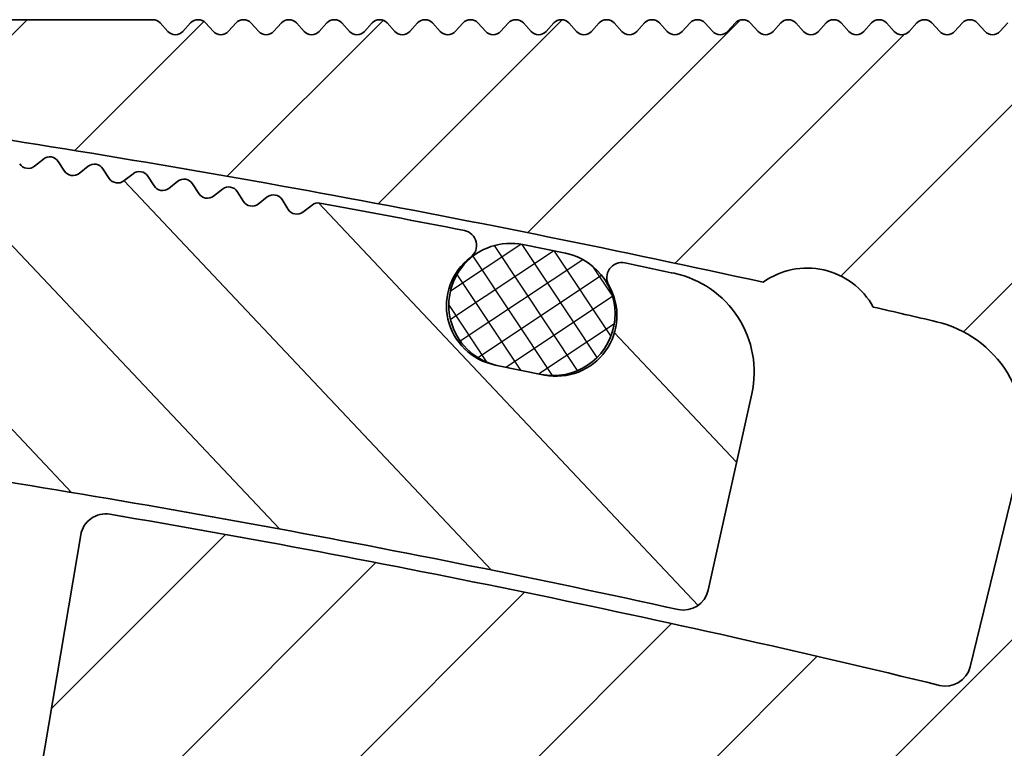
# Model space of a CAD drawing. Units: millimetres. Extents: x -139 to 493, y 62 to 508.
# Drawn here: x -48 to -28, y 454 to 468 of the extents above; entities that cross this region are included whole.
import ezdxf

# ---------------------------------------------------------------- set-up
doc = ezdxf.new("R2010")
doc.units = ezdxf.units.MM
doc.layers.add('AM_8', color=1, linetype='Continuous', lineweight=25)
doc.layers.add('GEO', color=4, linetype='Continuous', lineweight=35)

# ---------------------------------------------------------------- blocks, each defined once
blk = doc.blocks.new('FSX 105 - Mittelplatte')
at = {"layer": 'AM_8'}
h = blk.add_hatch(dxfattribs=at)
h.set_pattern_fill('_U', color=256, scale=2.5, angle=45, style=0, pattern_type=0)
h.set_pattern_definition([(45, (-586.4645391516835, 622.5150774619088), (-1.767766952966369, 1.767766952966369), [])])
edge = h.paths.add_edge_path()
edge.add_arc((5.222951168094255, 15.9761591949889), 2.250000000000075, 103.23737359770729, 193.7573061374362, ccw=False)
edge.add_arc((61.99999999941804, -225.3857458867766), 250.1999999973659, 102.94210290205189, 103.2373735977111, ccw=False)
edge.add_arc((7.275596651975775, 17.73126231494007), 1.500000000003237, 54.367474729292724, 151.0036448846728, ccw=False)
edge.add_arc((61.99999999998147, -225.3857458893335), 250.1999999999852, 98.45619339871342, 102.42901671186269, ccw=False)
edge.add_arc((25.13376358488574, 22.58879032876052), 0.499999999999992, 278.456193399804, 360)
edge.add_line((25.63376358488574, 22.58879032876052), (25.63376358488574, 23.65725411065421))
edge.add_arc((25.13376358488574, 23.65725411065421), 0.5, 0, 90)
edge.add_line((25.13376358488574, 24.15725411065421), (20.25, 24.15725411065421))
edge.add_arc((20.24999999999989, 23.95725411065428), 0.1999999999999318, 89.99999999996743, 137.6661635154997)
edge.add_line((20.10215329738799, 24.09194394890039), (19.94784670261197, 23.92256427240818))
edge.add_arc((19.79999999999995, 24.0572541106543), 0.2000000000000269, 222.3338364844784, 317.6661635155216, ccw=False)
edge.add_line((19.65215329738794, 23.92256427240818), (19.49784670261192, 24.09194394890039))
edge.add_arc((19.34999999999991, 23.95725411065428), 0.2000000000000269, 42.33383648447839, 137.6661635155216)
edge.add_line((19.20215329738789, 24.09194394890039), (19.04784670261188, 23.92256427240818))
edge.add_arc((18.89999999999986, 24.0572541106543), 0.2000000000000269, 222.3338364845003, 317.6661635155216, ccw=False)
edge.add_line((18.75215329738796, 23.92256427240818), (18.59784670261195, 24.09194394890039))
edge.add_arc((18.44999999999993, 23.95725411065428), 0.2000000000000269, 42.33383648447839, 137.6661635155216)
edge.add_line((18.30215329738792, 24.09194394890039), (18.1478467026119, 23.92256427240818))
edge.add_arc((18, 24.0572541106543), 0.1999999999999428, 222.3338364844784, 317.6661635154997, ccw=False)
edge.add_line((17.85215329738799, 23.92256427240818), (17.69784670261197, 24.09194394890039))
edge.add_arc((17.54999999999995, 23.95725411065428), 0.2000000000000269, 42.33383648447839, 137.6661635155216)
edge.add_line((17.40215329738794, 24.09194394890039), (17.24784670261192, 23.92256427240818))
edge.add_arc((17.09999999999991, 24.0572541106543), 0.2000000000000269, 222.3338364844784, 317.6661635155216, ccw=False)
edge.add_line((16.95215329738789, 23.92256427240818), (16.79784670261188, 24.09194394890039))
edge.add_arc((16.64999999999986, 23.95725411065428), 0.2000000000000269, 42.33383648447839, 137.6661635154997)
edge.add_line((16.50215329738796, 24.09194394890039), (16.34784670261195, 23.92256427240818))
edge.add_arc((16.19999999999993, 24.0572541106543), 0.2000000000000269, 222.3338364844784, 317.6661635155216, ccw=False)
edge.add_line((16.05215329738792, 23.92256427240818), (15.8978467026119, 24.09194394890039))
edge.add_arc((15.75, 23.95725411065428), 0.1999999999999428, 42.33383648450032, 137.6661635155216)
edge.add_line((15.60215329738799, 24.09194394890039), (15.44784670261197, 23.92256427240818))
edge.add_arc((15.29999999999995, 24.0572541106543), 0.2000000000000269, 222.3338364844784, 317.6661635155216, ccw=False)
edge.add_line((15.15215329738794, 23.92256427240818), (14.99784670261192, 24.09194394890039))
edge.add_arc((14.84999999999991, 23.95725411065428), 0.2000000000000269, 42.33383648447839, 137.6661635155216)
edge.add_line((14.70215329738789, 24.09194394890039), (14.54784670261188, 23.92256427240818))
edge.add_arc((14.39999999999986, 24.0572541106543), 0.2000000000000269, 222.3338364845003, 317.6661635155216, ccw=False)
edge.add_line((14.25215329738796, 23.92256427240818), (14.09784670261195, 24.09194394890039))
edge.add_arc((13.94999999999993, 23.95725411065428), 0.2000000000000269, 42.33383648447839, 137.6661635155216)
edge.add_line((13.80215329738792, 24.09194394890039), (13.6478467026119, 23.92256427240818))
edge.add_arc((13.5, 24.0572541106543), 0.1999999999999428, 222.3338364844784, 317.6661635154997, ccw=False)
edge.add_line((13.35215329738799, 23.92256427240818), (13.19784670261197, 24.09194394890039))
edge.add_arc((13.04999999999995, 23.95725411065428), 0.2000000000000269, 42.33383648447839, 137.6661635155216)
edge.add_line((12.90215329738794, 24.09194394890039), (12.74784670261192, 23.92256427240818))
edge.add_arc((12.59999999999991, 24.0572541106543), 0.2000000000000269, 222.3338364844784, 317.6661635155216, ccw=False)
edge.add_line((12.45215329738789, 23.92256427240818), (12.29784670261188, 24.09194394890039))
edge.add_arc((12.14999999999986, 23.95725411065428), 0.2000000000000269, 42.33383648447839, 137.6661635154997)
edge.add_line((12.00215329738796, 24.09194394890039), (11.84784670261195, 23.92256427240818))
edge.add_arc((11.69999999999993, 24.0572541106543), 0.2000000000000269, 222.3338364844784, 317.6661635155216, ccw=False)
edge.add_line((11.55215329738792, 23.92256427240818), (11.3978467026119, 24.09194394890039))
edge.add_arc((11.25, 23.95725411065428), 0.1999999999999428, 42.33383648450032, 137.6661635155216)
edge.add_line((11.10215329738799, 24.09194394890039), (10.94784670261197, 23.92256427240818))
edge.add_arc((10.79999999999995, 24.0572541106543), 0.2000000000000269, 222.3338364844784, 317.6661635155216, ccw=False)
edge.add_line((10.65215329738794, 23.92256427240818), (10.49784670261192, 24.09194394890039))
edge.add_arc((10.34999999999991, 23.95725411065428), 0.2000000000000269, 42.33383648447839, 137.6661635155216)
edge.add_line((10.20215329738789, 24.09194394890039), (10.04784670261188, 23.92256427240818))
edge.add_arc((9.899999999999864, 24.0572541106543), 0.2000000000000269, 222.3338364845003, 317.6661635155216, ccw=False)
edge.add_line((9.752153297387963, 23.92256427240818), (9.597846702611946, 24.09194394890039))
edge.add_arc((9.449999999999932, 23.95725411065428), 0.2000000000000269, 42.33383648447839, 137.6661635155216)
edge.add_line((9.302153297387918, 24.09194394890039), (9.1478467026119, 23.92256427240818))
edge.add_arc((9, 24.0572541106543), 0.1999999999999428, 222.3338364844784, 317.6661635154997, ccw=False)
edge.add_line((8.852153297387986, 23.92256427240818), (8.697846702611969, 24.09194394890039))
edge.add_arc((8.549999999999955, 23.95725411065428), 0.2000000000000269, 42.33383648447839, 137.6661635155216)
edge.add_line((8.40215329738794, 24.09194394890039), (8.247846702611923, 23.92256427240818))
edge.add_arc((8.099999999999909, 24.0572541106543), 0.2000000000000269, 222.3338364844784, 317.6661635155216, ccw=False)
edge.add_line((7.952153297387895, 23.92256427240818), (7.797846702611878, 24.09194394890039))
edge.add_arc((7.649999999999864, 23.95725411065428), 0.2000000000000269, 42.33383648447839, 137.6661635154997)
edge.add_line((7.502153297387963, 24.09194394890039), (7.347846702611946, 23.92256427240818))
edge.add_arc((7.199999999999932, 24.0572541106543), 0.2000000000000269, 222.3338364844784, 317.6661635155216, ccw=False)
edge.add_line((7.052153297387918, 23.92256427240818), (6.897846702611901, 24.09194394890039))
edge.add_arc((6.75, 23.95725411065428), 0.1999999999999428, 42.33383648450032, 137.6661635155216)
edge.add_line((6.602153297387986, 24.09194394890039), (6.447846702611969, 23.92256427240818))
edge.add_arc((6.299999999999955, 24.0572541106543), 0.2000000000000269, 222.3338364844784, 317.6661635155216, ccw=False)
edge.add_line((6.15215329738794, 23.92256427240818), (5.997846702611923, 24.09194394890039))
edge.add_arc((5.849999999999909, 23.95725411065428), 0.2000000000000269, 42.33383648447839, 137.6661635155216)
edge.add_line((5.702153297387895, 24.09194394890039), (5.547846702611878, 23.92256427240818))
edge.add_arc((5.399999999999864, 24.0572541106543), 0.2000000000000269, 222.3338364845003, 317.6661635155216, ccw=False)
edge.add_line((5.252153297387963, 23.92256427240818), (5.097846702611946, 24.09194394890039))
edge.add_arc((4.949999999999932, 23.95725411065428), 0.2000000000000269, 42.33383648447839, 137.6661635155216)
edge.add_line((4.802153297387918, 24.09194394890039), (4.647846702611901, 23.92256427240818))
edge.add_arc((4.5, 24.0572541106543), 0.1999999999999428, 222.3338364844784, 317.6661635154997, ccw=False)
edge.add_line((4.352153297387986, 23.92256427240818), (4.197846702611969, 24.09194394890039))
edge.add_arc((4.049999999999955, 23.95725411065428), 0.2000000000000269, 42.33383648447839, 137.6661635155216)
edge.add_line((3.90215329738794, 24.09194394890039), (3.747846702611923, 23.92256427240818))
edge.add_arc((3.599999999999909, 24.0572541106543), 0.2000000000000269, 222.3338364844784, 317.6661635155216, ccw=False)
edge.add_line((3.452153297387895, 23.92256427240818), (3.297846702611878, 24.09194394890039))
edge.add_arc((3.149999999999864, 23.95725411065428), 0.2000000000000269, 42.33383648447839, 137.6661635154997)
edge.add_line((3.002153297387963, 24.09194394890039), (2.847846702611946, 23.92256427240818))
edge.add_arc((2.699999999999932, 24.0572541106543), 0.2000000000000269, 222.3338364844784, 317.6661635155216, ccw=False)
edge.add_line((2.552153297387918, 23.92256427240818), (2.397846702611901, 24.09194394890039))
edge.add_arc((2.25, 23.95725411065428), 0.1999999999999428, 42.33383648450032, 137.6661635155216)
edge.add_line((2.102153297387986, 24.09194394890039), (1.947846702611969, 23.92256427240818))
edge.add_arc((1.799999999999955, 24.0572541106543), 0.2000000000000269, 222.3338364844784, 317.6661635155216, ccw=False)
edge.add_line((1.65215329738794, 23.92256427240818), (1.497846702611923, 24.09194394890039))
edge.add_arc((1.349999999999909, 23.95725411065428), 0.2000000000000269, 42.33383648447839, 137.6661635155216)
edge.add_line((1.202153297387895, 24.09194394890039), (1.047846702611878, 23.92256427240818))
edge.add_arc((0.8999999999998636, 24.0572541106543), 0.2000000000000269, 222.3338364845003, 317.6661635155216, ccw=False)
edge.add_line((0.752153297387963, 23.92256427240818), (0.5978467026119461, 24.09194394890039))
edge.add_arc((0.4499999999999318, 23.95725411065428), 0.2000000000000269, 42.33383648447839, 137.6661635155216)
edge.add_line((0.3021532973879175, 24.09194394890039), (0.1478467026119006, 23.92256427240818))
edge.add_arc((0, 24.0572541106543), 0.1999999999999428, 222.3338364844784, 317.6661635154997, ccw=False)
edge.add_line((-0.1478467026120143, 23.92256427240818), (-0.3021532973880312, 24.09194394890039))
edge.add_arc((-0.4500000000000455, 23.95725411065428), 0.2000000000000269, 42.33383648447839, 137.6661635155216)
edge.add_line((-0.5978467026120597, 24.09194394890039), (-0.7521532973880767, 23.92256427240818))
edge.add_arc((-0.900000000000091, 24.0572541106543), 0.2000000000000269, 222.3338364844784, 317.6661635155216, ccw=False)
edge.add_line((-1.047846702612105, 23.92256427240818), (-1.202153297388122, 24.09194394890039))
edge.add_arc((-1.350000000000136, 23.95725411065428), 0.2000000000000269, 42.33383648447839, 137.6661635154997)
edge.add_line((-1.497846702612037, 24.09194394890039), (-1.652153297388054, 23.92256427240818))
edge.add_arc((-1.800000000000068, 24.0572541106543), 0.2000000000000269, 222.3338364844784, 317.6661635155216, ccw=False)
edge.add_line((-1.947846702612082, 23.92256427240818), (-2.102153297388099, 24.09194394890039))
edge.add_arc((-2.25, 23.95725411065428), 0.1999999999999428, 42.33383648450032, 137.6661635155216)
edge.add_line((-2.397846702612014, 24.09194394890039), (-2.552153297388031, 23.92256427240818))
edge.add_arc((-2.700000000000045, 24.0572541106543), 0.2000000000000269, 222.3338364844784, 317.6661635155216, ccw=False)
edge.add_line((-2.84784670261206, 23.92256427240818), (-3.002153297388077, 24.09194394890039))
edge.add_arc((-3.150000000000091, 23.95725411065428), 0.2000000000000269, 42.33383648447839, 137.6661635155216)
edge.add_line((-3.297846702612105, 24.09194394890039), (-3.452153297388122, 23.92256427240818))
edge.add_arc((-3.600000000000136, 24.0572541106543), 0.2000000000000269, 222.3338364845003, 317.6661635155216, ccw=False)
edge.add_line((-3.747846702612037, 23.92256427240818), (-3.902153297388054, 24.09194394890039))
edge.add_arc((-4.050000000000068, 23.95725411065428), 0.2000000000000269, 42.33383648447839, 137.6661635155216)
edge.add_line((-4.197846702612082, 24.09194394890039), (-4.352153297388099, 23.92256427240818))
edge.add_arc((-4.5, 24.0572541106543), 0.1999999999999428, 222.3338364844784, 317.6661635154997, ccw=False)
edge.add_line((-4.647846702612014, 23.92256427240818), (-4.802153297388031, 24.09194394890039))
edge.add_arc((-4.950000000000045, 23.95725411065428), 0.2000000000000269, 42.33383648447839, 137.6661635155216)
edge.add_line((-5.09784670261206, 24.09194394890039), (-5.252153297388077, 23.92256427240818))
edge.add_arc((-5.400000000000091, 24.0572541106543), 0.2000000000000269, 222.3338364844784, 317.6661635155216, ccw=False)
edge.add_line((-5.547846702612105, 23.92256427240818), (-5.702153297388122, 24.09194394890039))
edge.add_arc((-5.850000000000136, 23.95725411065428), 0.2000000000000269, 42.33383648447839, 137.6661635154997)
edge.add_line((-5.997846702612037, 24.09194394890039), (-6.152153297388054, 23.92256427240818))
edge.add_arc((-6.300000000000068, 24.0572541106543), 0.2000000000000269, 222.3338364844784, 317.6661635155216, ccw=False)
edge.add_line((-6.447846702612082, 23.92256427240818), (-6.602153297388099, 24.09194394890039))
edge.add_arc((-6.75, 23.95725411065428), 0.1999999999999428, 42.33383648450032, 137.6661635155216)
edge.add_line((-6.897846702612014, 24.09194394890039), (-7.052153297388031, 23.92256427240818))
edge.add_arc((-7.200000000000045, 24.0572541106543), 0.2000000000000269, 222.3338364844784, 317.6661635155216, ccw=False)
edge.add_line((-7.34784670261206, 23.92256427240818), (-7.502153297388077, 24.09194394890039))
edge.add_arc((-7.650000000000091, 23.95725411065428), 0.2000000000000269, 42.33383648447839, 137.6661635155216)
edge.add_line((-7.797846702612105, 24.09194394890039), (-7.952153297388122, 23.92256427240818))
edge.add_arc((-8.100000000000136, 24.0572541106543), 0.2000000000000269, 222.3338364845003, 317.6661635155216, ccw=False)
edge.add_line((-8.247846702612037, 23.92256427240818), (-8.402153297388054, 24.09194394890039))
edge.add_arc((-8.550000000000068, 23.95725411065428), 0.2000000000000269, 42.33383648447839, 137.6661635155216)
edge.add_line((-8.697846702612082, 24.09194394890039), (-8.8521532973881, 23.92256427240818))
edge.add_arc((-9, 24.0572541106543), 0.1999999999999428, 222.3338364844784, 317.6661635154997, ccw=False)
edge.add_line((-9.147846702612014, 23.92256427240818), (-9.302153297388031, 24.09194394890039))
edge.add_arc((-9.450000000000045, 23.95725411065428), 0.2000000000000269, 42.33383648447839, 137.6661635155216)
edge.add_line((-9.59784670261206, 24.09194394890039), (-9.752153297388077, 23.92256427240818))
edge.add_arc((-9.900000000000091, 24.0572541106543), 0.2000000000000269, 222.3338364844784, 317.6661635155216, ccw=False)
edge.add_line((-10.04784670261211, 23.92256427240818), (-10.20215329738812, 24.09194394890039))
edge.add_arc((-10.35000000000014, 23.95725411065428), 0.2000000000000269, 42.33383648447839, 137.6661635154997)
edge.add_line((-10.49784670261204, 24.09194394890039), (-10.65215329738805, 23.92256427240818))
edge.add_arc((-10.80000000000007, 24.0572541106543), 0.2000000000000269, 222.3338364844784, 317.6661635155216, ccw=False)
edge.add_line((-10.94784670261208, 23.92256427240818), (-11.1021532973881, 24.09194394890039))
edge.add_arc((-11.25, 23.95725411065428), 0.1999999999999428, 42.33383648450032, 137.6661635155216)
edge.add_line((-11.39784670261201, 24.09194394890039), (-11.55215329738803, 23.92256427240818))
edge.add_arc((-11.70000000000005, 24.0572541106543), 0.2000000000000269, 222.3338364844784, 317.6661635155216, ccw=False)
edge.add_line((-11.84784670261206, 23.92256427240818), (-12.00215329738808, 24.09194394890039))
edge.add_arc((-12.15000000000009, 23.95725411065428), 0.2000000000000269, 42.33383648447839, 137.6661635155216)
edge.add_line((-12.29784670261211, 24.09194394890039), (-12.45215329738812, 23.92256427240818))
edge.add_arc((-12.60000000000014, 24.0572541106543), 0.2000000000000269, 222.3338364845003, 317.6661635155216, ccw=False)
edge.add_line((-12.74784670261204, 23.92256427240818), (-12.90215329738805, 24.09194394890039))
edge.add_arc((-13.05000000000007, 23.95725411065428), 0.2000000000000269, 42.33383648447839, 137.6661635155216)
edge.add_line((-13.19784670261208, 24.09194394890039), (-13.3521532973881, 23.92256427240818))
edge.add_arc((-13.5, 24.0572541106543), 0.1999999999999428, 222.3338364844784, 317.6661635154997, ccw=False)
edge.add_line((-13.64784670261201, 23.92256427240818), (-13.80215329738803, 24.09194394890039))
edge.add_arc((-13.95000000000005, 23.95725411065428), 0.2000000000000269, 42.33383648447839, 137.6661635155216)
edge.add_line((-14.09784670261206, 24.09194394890039), (-14.25215329738808, 23.92256427240818))
edge.add_arc((-14.40000000000009, 24.0572541106543), 0.2000000000000269, 222.3338364844784, 317.6661635155216, ccw=False)
edge.add_line((-14.54784670261211, 23.92256427240818), (-14.70215329738812, 24.09194394890039))
edge.add_arc((-14.85000000000014, 23.95725411065428), 0.2000000000000269, 42.33383648447839, 137.6661635154997)
edge.add_line((-14.99784670261204, 24.09194394890039), (-15.15215329738805, 23.92256427240818))
edge.add_arc((-15.30000000000007, 24.0572541106543), 0.2000000000000269, 222.3338364844784, 317.6661635155216, ccw=False)
edge.add_line((-15.44784670261208, 23.92256427240818), (-15.6021532973881, 24.09194394890039))
edge.add_arc((-15.75, 23.95725411065428), 0.1999999999999428, 42.33383648450032, 137.6661635155216)
edge.add_line((-15.89784670261201, 24.09194394890039), (-16.05215329738803, 23.92256427240818))
edge.add_arc((-16.20000000000005, 24.0572541106543), 0.2000000000000269, 222.3338364844784, 317.6661635155216, ccw=False)
edge.add_line((-16.34784670261206, 23.92256427240818), (-16.50215329738808, 24.09194394890039))
edge.add_arc((-16.65000000000009, 23.95725411065428), 0.2000000000000269, 42.33383648447839, 137.6661635155216)
edge.add_line((-16.79784670261211, 24.09194394890039), (-16.95215329738812, 23.92256427240818))
edge.add_arc((-17.10000000000014, 24.0572541106543), 0.2000000000000269, 222.3338364845003, 317.6661635155216, ccw=False)
edge.add_line((-17.24784670261204, 23.92256427240818), (-17.40215329738805, 24.09194394890039))
edge.add_arc((-17.55000000000007, 23.95725411065428), 0.2000000000000269, 42.33383648447839, 137.6661635155216)
edge.add_line((-17.69784670261208, 24.09194394890039), (-17.8521532973881, 23.92256427240818))
edge.add_arc((-18, 24.0572541106543), 0.1999999999999428, 222.3338364844784, 317.6661635154997, ccw=False)
edge.add_line((-18.14784670261201, 23.92256427240818), (-18.30215329738803, 24.09194394890039))
edge.add_arc((-18.45000000000005, 23.95725411065428), 0.2000000000000269, 42.33383648447839, 137.6661635155216)
edge.add_line((-18.59784670261206, 24.09194394890039), (-18.75215329738808, 23.92256427240818))
edge.add_arc((-18.90000000000009, 24.0572541106543), 0.2000000000000269, 222.3338364844784, 317.6661635155216, ccw=False)
edge.add_line((-19.04784670261211, 23.92256427240818), (-19.20215329738812, 24.09194394890039))
edge.add_arc((-19.35000000000014, 23.95725411065428), 0.2000000000000269, 42.33383648447839, 137.6661635154997)
edge.add_line((-19.49784670261204, 24.09194394890039), (-19.65215329738805, 23.92256427240818))
edge.add_arc((-19.80000000000007, 24.0572541106543), 0.2000000000000269, 222.3338364844784, 317.6661635155216, ccw=False)
edge.add_line((-19.94784670261208, 23.92256427240818), (-20.1021532973881, 24.09194394890039))
edge.add_arc((-20.25, 23.95725411065428), 0.1999999999999428, 42.33383648450032, 90)
edge.add_line((-20.25, 24.15725411065421), (-25.13376358488586, 24.15725411065432))
edge.add_arc((-25.13376358488586, 23.65725411065432), 0.5, 90, 180)
edge.add_line((-25.63376358488586, 23.65725411065432), (-25.63376358488586, 22.58879032876052))
edge.add_arc((-25.13376358488597, 22.58879032876052), 0.4999999999998863, 180, 261.5438066013014)
edge.add_arc((-61.99999999999955, -225.3857458893388), 250.199999999993, 77.57098328813458, 81.54380660128061, ccw=False)
edge.add_arc((-7.275596651982255, 17.73126231494132), 1.500000000001594, 28.996355115440622, 125.63252527069969, ccw=False)
edge.add_arc((-62.00000000039961, -225.3857458902191), 250.2000000009417, 76.76262640225269, 77.05789709790793, ccw=False)
edge.add_arc((-5.222951168094369, 15.97615919498901), 2.250000000000003, -13.757306137439116, 76.76262640253009, ccw=False)
edge.add_line((-3.037499723562291, 15.44108725254284), (-4.045885368146401, 11.32243013603022))
edge.add_arc((-4.531541244709047, 11.44133501212934), 0.4999999999999797, 256.360247862797, 346.24269386256276, ccw=False)
edge.add_arc((-61.999999999995, -225.3857458893305), 243.20000000003, 76.36024786279108, 80.31818000020476)
edge.add_arc((-21.18353759553486, 13.85744920051923), 0.499999999999963, 80.3181799988689, 170.4362183604075)
edge.add_line((-21.67658822530234, 13.94052191857895), (-22.75785483375194, 7.523021748913834))
edge.add_arc((-20.78565231468178, 7.190730876675048), 1.999999999999966, 170.4362183604119, 259.9510662504202)
edge.add_arc((-61.9999999984874, -225.3857458808894), 234.1999999914553, 79.60856372556918, 79.95106625042342, ccw=False)
edge.add_arc((-19.66666026268445, 5.464808250570854), 0.5000000000000967, 259.6085637247984, 349.4865018958955)
edge.add_line((-19.17505428864706, 5.373574669632376), (-18.90135292867649, 6.84839591724392))
edge.add_arc((-18.4097469546391, 6.757162336305328), 0.5000000000001237, 79.36521522717402, 169.4865018958827, ccw=False)
edge.add_arc((-61.99999999999295, -225.3857458893093), 236.7000000000089, 76.41012415395733, 79.36521522717311, ccw=False)
edge.add_arc((-6.500000000000114, 4.201252871519841), 0.5000000000000332, 0, 76.41012415306011, ccw=False)
edge.add_line((-6.000000000000114, 4.201252871519841), (-6, 0))
edge.add_arc((0, -1.13686837721616e-13), 6, 179.9999999999989, 228.4630409671799)
edge.add_arc((-3.315515146567805, -3.742640687119319), 0.9999999999999012, 228.4630409671679, 330.0000000000084)
edge.add_line((-2.449489742783271, -4.242640687119206), (-1.643167672515574, -2.84604989415152))
edge.add_arc((-1.902975293651025, -2.696049894151543), 0.300000000000092, 330.0000000000152, 414.7840914295254)
edge.add_arc((0, 0), 3.000000000000037, -54.784091429549676, 234.7840914295449, ccw=False)
edge.add_arc((1.902975293650798, -2.696049894151656), 0.3000000000000759, 125.2159085704746, 209.9999999999769)
edge.add_line((1.64316767251546, -2.84604989415152), (2.449489742783157, -4.242640687119206))
edge.add_arc((3.315515146567691, -3.742640687119206), 1.000000000000082, 209.9999999999973, 311.5369590328137)
edge.add_arc((-1.13686837721616e-13, 0), 5.999999999999986, 311.536959032817, 360)
edge.add_line((5.999999999999886, 0), (5.999999999999886, 4.201252871519841))
edge.add_arc((6.5, 4.201252871519728), 0.5000000000001137, 103.58987584603938, 179.999999999987, ccw=False)
edge.add_arc((61.9999999999892, -225.385745889294), 236.6999999999931, 100.63478477282848, 103.58987584604091, ccw=False)
edge.add_arc((18.40974695463899, 6.757162336305328), 0.5000000000000995, 10.51349810411972, 100.63478477364868, ccw=False)
edge.add_line((18.90135292867626, 6.84839591724392), (19.17505428864706, 5.373574669632376))
edge.add_arc((19.66666026268445, 5.464808250570854), 0.5000000000001029, 190.5134981041045, 280.3914362744069)
edge.add_arc((61.99999999957708, -225.3857458869234), 234.1999999975869, 100.04893374958311, 100.39143627442837, ccw=False)
edge.add_arc((20.78565231468167, 7.190730876675048), 2.00000000000008, 280.0489337493945, 369.5637816395914)
edge.add_line((22.75785483375182, 7.523021748913948), (21.67658822530223, 13.94052191857884))
edge.add_arc((21.18353759553463, 13.85744920051923), 0.5000000000000334, 9.563781639577444, 99.68181999979464)
edge.add_arc((61.99999999999034, -225.3857458893009), 243.2000000000002, 99.68181999979262, 103.6397521372095)
edge.add_arc((4.531541244708933, 11.44133501212934), 0.4999999999999236, 193.7573061374373, 283.639752137203, ccw=False)
edge.add_line((4.045885368146287, 11.32243013603022), (3.037499723562178, 15.44108725254284))
at = {"layer": 'GEO'}
for p, q in [((-20.25, 24.15725411065432), (-25.13376358488586, 24.15725411065432)), ((-19.94784670261197, 23.92256427240818), (-20.1021532973881, 24.09194394890039)), ((-19.49784670261204, 24.09194394890039), (-19.65215329738805, 23.92256427240818)), ((-19.04784670261199, 23.92256427240818), (-19.20215329738812, 24.09194394890039)), ((-18.59784670261206, 24.09194394890039), (-18.75215329738808, 23.92256427240818)), ((-18.14784670261201, 23.92256427240818), (-18.30215329738803, 24.09194394890039)), ((-17.69784670261197, 24.09194394890039), (-17.8521532973881, 23.92256427240818)), ((-17.24784670261204, 23.92256427240818), (-17.40215329738805, 24.09194394890039)), ((-16.79784670261199, 24.09194394890039), (-16.95215329738812, 23.92256427240818)), ((-16.34784670261206, 23.92256427240818), (-16.50215329738808, 24.09194394890039)), ((-15.89784670261201, 24.09194394890039), (-16.05215329738803, 23.92256427240818)), ((-15.44784670261197, 23.92256427240818), (-15.6021532973881, 24.09194394890039)), ((-14.99784670261204, 24.09194394890039), (-15.15215329738805, 23.92256427240818)), ((-14.54784670261199, 23.92256427240818), (-14.70215329738812, 24.09194394890039)), ((-14.09784670261206, 24.09194394890039), (-14.25215329738808, 23.92256427240818)), ((-13.64784670261201, 23.92256427240818), (-13.80215329738803, 24.09194394890039)), ((-13.19784670261197, 24.09194394890039), (-13.3521532973881, 23.92256427240818)), ((-12.74784670261204, 23.92256427240818), (-12.90215329738805, 24.09194394890039)), ((-12.29784670261199, 24.09194394890039), (-12.45215329738812, 23.92256427240818)), ((-11.84784670261206, 23.92256427240818), (-12.00215329738808, 24.09194394890039)), ((-11.39784670261201, 24.09194394890039), (-11.55215329738803, 23.92256427240818)), ((-10.94784670261197, 23.92256427240818), (-11.1021532973881, 24.09194394890039)), ((-10.49784670261204, 24.09194394890039), (-10.65215329738805, 23.92256427240818)), ((-10.04784670261199, 23.92256427240818), (-10.20215329738812, 24.09194394890039)), ((-9.59784670261206, 24.09194394890039), (-9.752153297388077, 23.92256427240818)), ((-9.147846702612014, 23.92256427240818), (-9.302153297388031, 24.09194394890039)), ((-8.697846702611969, 24.09194394890039), (-8.8521532973881, 23.92256427240818)), ((-8.247846702612037, 23.92256427240818), (-8.402153297388054, 24.09194394890039)), ((-7.797846702611992, 24.09194394890039), (-7.952153297388122, 23.92256427240818)), ((-7.34784670261206, 23.92256427240818), (-7.502153297388077, 24.09194394890039)), ((-6.897846702612014, 24.09194394890039), (-7.052153297388031, 23.92256427240818)), ((-6.447846702611969, 23.92256427240818), (-6.602153297388099, 24.09194394890039)), ((-5.997846702612037, 24.09194394890039), (-6.152153297388054, 23.92256427240818)), ((-5.547846702611992, 23.92256427240818), (-5.702153297388122, 24.09194394890039)), ((-5.09784670261206, 24.09194394890039), (-5.252153297388077, 23.92256427240818)), ((-4.647846702612014, 23.92256427240818), (-4.802153297388031, 24.09194394890039)), ((-4.197846702611969, 24.09194394890039), (-4.352153297388099, 23.92256427240818)), ((-3.747846702612037, 23.92256427240818), (-3.902153297388054, 24.09194394890039)), ((-3.297846702611992, 24.09194394890039), (-3.452153297388122, 23.92256427240818)), ((-3.037499723562291, 15.44108725254284), (-4.045885368146401, 11.32243013603022)), ((-21.67658822530234, 13.94052191857884), (-22.75785483375194, 7.523021748913834))]:
    blk.add_line(p, q, dxfattribs=at)
for centre, radius, start, end in [((-20.25, 23.95725411065428), 0.1999999999999886, 42.33383648448716, 90), ((-19.35000000000002, 23.95725411065428), 0.2000000000000023, 42.33383648448716, 137.6661635155129), ((-18.45000000000005, 23.95725411065428), 0.2000000000000002, 42.33383648448716, 137.6661635155129), ((-17.55000000000007, 23.95725411065428), 0.1999999999999995, 42.33383648448716, 137.6661635155129), ((-16.65000000000009, 23.95725411065428), 0.2000000000000002, 42.33383648448716, 137.6661635155129), ((-15.75, 23.95725411065428), 0.2000000000000003, 42.33383648448716, 137.6661635155129), ((-14.85000000000002, 23.95725411065428), 0.2000000000000002, 42.33383648448716, 137.6661635155129), ((-13.95000000000005, 23.95725411065428), 0.2000000000000002, 42.33383648448716, 137.6661635155129), ((-13.05000000000007, 23.95725411065428), 0.2000000000000003, 42.33383648448716, 137.6661635155129), ((-12.15000000000009, 23.95725411065428), 0.2000000000000002, 42.33383648448716, 137.6661635155129), ((-11.25, 23.95725411065428), 0.2000000000000002, 42.33383648448716, 137.6661635155129), ((-10.35000000000002, 23.95725411065428), 0.2000000000000002, 42.33383648448716, 137.6661635155129), ((-9.450000000000045, 23.95725411065428), 0.2000000000000003, 42.33383648448716, 137.6661635155129), ((-8.550000000000068, 23.95725411065428), 0.2000000000000001, 42.33383648448716, 137.6661635155129), ((-7.650000000000091, 23.95725411065428), 0.2000000000000001, 42.33383648448716, 137.6661635155129), ((-6.75, 23.95725411065428), 0.2000000000000003, 42.33383648448716, 137.6661635155129), ((-5.850000000000023, 23.95725411065428), 0.2000000000000003, 42.33383648448716, 137.6661635155129), ((-4.950000000000045, 23.95725411065428), 0.2000000000000012, 42.33383648448716, 137.6661635155129), ((-4.050000000000068, 23.95725411065428), 0.2000000000000002, 42.33383648448716, 137.6661635155129), ((-19.80000000000007, 24.0572541106543), 0.2000000000000004, 222.3338364844871, 317.6661635155129), ((-18.90000000000009, 24.0572541106543), 0.2000000000000003, 222.3338364844871, 317.6661635155129), ((-18, 24.0572541106543), 0.2000000000000003, 222.3338364844871, 317.6661635155129), ((-17.10000000000002, 24.0572541106543), 0.2000000000000003, 222.3338364844871, 317.6661635155129), ((-16.20000000000005, 24.0572541106543), 0.2000000000000003, 222.3338364844871, 317.6661635155129), ((-15.30000000000007, 24.0572541106543), 0.2000000000000004, 222.3338364844871, 317.6661635155129), ((-14.40000000000009, 24.0572541106543), 0.2000000000000004, 222.3338364844871, 317.6661635155129), ((-13.5, 24.0572541106543), 0.2000000000000004, 222.3338364844871, 317.6661635155129), ((-12.60000000000002, 24.0572541106543), 0.2000000000000004, 222.3338364844871, 317.6661635155129), ((-11.70000000000005, 24.0572541106543), 0.2000000000000003, 222.3338364844871, 317.6661635155129), ((-10.80000000000007, 24.0572541106543), 0.2000000000000003, 222.3338364844871, 317.6661635155129), ((-9.900000000000091, 24.0572541106543), 0.2000000000000007, 222.3338364844871, 317.6661635155129), ((-9, 24.0572541106543), 0.2000000000000004, 222.3338364844871, 317.6661635155129), ((-8.100000000000023, 24.0572541106543), 0.2000000000000004, 222.3338364844871, 317.6661635155129), ((-7.200000000000045, 24.0572541106543), 0.2000000000000004, 222.3338364844871, 317.6661635155129), ((-6.300000000000068, 24.0572541106543), 0.2000000000000004, 222.3338364844871, 317.6661635155129), ((-5.400000000000091, 24.0572541106543), 0.2000000000000003, 222.3338364844871, 317.6661635155129), ((-4.5, 24.0572541106543), 0.2000000000000003, 222.3338364844871, 317.6661635155129), ((-3.600000000000023, 24.0572541106543), 0.2000000000000003, 222.3338364844871, 317.6661635155129), ((-61.99999999999875, -225.3857458893395), 250.1999999999936, 77.57098328813485, 81.54380660128302), ((-7.275596651980209, 17.73126231494098), 1.500000000000001, 28.99635511549093, 125.6325252705939), ((-62.00000000020907, -225.3857458902663), 250.200000000944, 76.7626264022977, 77.0578970979511), ((-5.222951168094369, 15.9761591949889), 2.250000000000098, 346.2426938625628, 76.76262640229136), ((-21.18353759553474, 13.85744920051923), 0.500000000000001, 80.3181800002043, 170.4362183604086), ((-61.99999999999704, -225.3857458893299), 243.2000000000297, 76.36024786279225, 80.3181800002043), ((-4.531541244709047, 11.44133501212934), 0.499999999999969, 256.3602478627922, 346.2426938625628)]:
    blk.add_arc(centre, radius, start, end, dxfattribs=at)
blk = doc.blocks.new('Dichtschnur')
at = {"layer": 'AM_8'}
h = blk.add_hatch(dxfattribs=at)
h.set_pattern_fill('ANSI37', color=256, scale=0.147, style=0)
h.set_pattern_definition([(45, (-51.17969274848633, -814.2252939770389), (-0.3300244124492913, 0.3300244124492914), []), (135, (-51.17969274848633, -814.2252939770389), (-0.3300244124492914, -0.3300244124492913), [])])
edge = h.paths.add_edge_path()
edge.add_line((0.4315987828410925, 1.225000000000023), (-0.4315987828408652, 1.225000000000023))
edge.add_arc((-0.4315987828408652, 0), 1.225, 89.99999999999935, 270.0000000000007)
edge.add_line((-0.4315987828408652, -1.225000000000023), (0.4315987828410925, -1.225000000000023))
edge.add_arc((0.4315987828410925, 0), 1.225, 270.0000000000007, 450.0000000000006)
at = {"layer": 'GEO'}
blk.add_lwpolyline([(-0.4315987828408652, -1.225000000000023), (0.4315987828410925, -1.225000000000023, 0.9999999999999909), (0.4315987828410925, 1.225000000000023), (-0.4315987828408652, 1.225000000000023, 1.000000000000009)], format="xyb", close=True, dxfattribs=at)
blk = doc.blocks.new('FSX 105 - Nutleiste')
at = {"layer": 'AM_8'}
h = blk.add_hatch(dxfattribs=at)
h.set_pattern_fill('_U', color=256, scale=2.5, angle=45, style=0, pattern_type=0)
h.set_pattern_definition([(45, (-688.778997402211, 645.3120292072646), (-1.767766952966369, 1.767766952966369), [])])
edge = h.paths.add_edge_path()
edge.add_line((4.414092474766903, -0.7783235986436239), (7.868607783813218, -1.387447852898958))
edge.add_arc((7.93806705487998, -0.9935247516941672), 0.3999999999999077, 259.9999999999991, 352.8659839826196)
edge.add_arc((0, -1.13686837721616e-13), 8.399999999999906, 352.8659839825996, 367.7862522212857)
edge.add_arc((9.079702767117283, 2.432899023963955), 1.499999999999957, 150.3157585608708, 239.68424143913091, ccw=False)
edge.add_arc((-2.273736754432321e-13, -1.13686837721616e-13), 8.400000000000215, 22.21374777871797, 30.6578385208966)
edge.add_arc((7.053867346266088, 4.181262424349143), 0.2000000000003928, 30.65783852115533, 78.41680783964672)
edge.add_line((7.094025456666259, 4.377189263167224), (6.85356340907515, 4.426475524879265))
edge.add_arc((6.893721519476117, 4.622402363696779), 0.2000000000000001, 167.2146356455395, 258.4168078393907, ccw=False)
edge.add_line((6.698680336499365, 4.666662243305836), (6.748153466158669, 4.884676793266976))
edge.add_arc((6.553112283181918, 4.928936672876034), 0.1999999999999476, 347.2146356455394, 444.7068078394128)
edge.add_line((6.571562738295938, 5.128083806187306), (6.32733725703622, 5.150710650996871))
edge.add_arc((6.345787712150241, 5.349857784308142), 0.2000000000000294, 173.5046356455493, 264.7068078394128, ccw=False)
edge.add_line((6.14707150987249, 5.372482349548818), (6.172360960714286, 5.594604789273376))
edge.add_arc((5.973644758436649, 5.617229354514052), 0.1999999999999413, 353.5046356455455, 450.9968078394327)
edge.add_line((5.97016541819994, 5.817199087702647), (5.724931135821407, 5.812932174442949))
edge.add_arc((5.721451795584812, 6.012901907631544), 0.2000000000000001, 179.7946356455639, 270.99680783940016, ccw=False)
edge.add_line((5.521453080292645, 6.013618762926853), (5.522254372010707, 6.237174779362817))
edge.add_arc((5.322255656718653, 6.237891634658126), 0.1999999999999661, 359.7946356455637, 457.28680783941)
edge.add_line((5.29688841174368, 6.43627636915744), (5.053597903604896, 6.405167070674338))
edge.add_arc((5.028230658629923, 6.603551805173652), 0.1999999999999587, 186.0846356455466, 277.28680783941, ccw=False)
edge.add_line((4.829357377829183, 6.582352319718666), (4.805660863019625, 6.804650339815566))
edge.add_arc((4.606787582218772, 6.783450854360581), 0.2000000000001282, 6.084635645543155, 103.5768078393764)
edge.add_line((4.559837849438736, 6.97786207469494), (4.3214202882167, 6.920284941182672))
edge.add_arc((4.274470555436551, 7.114696161516918), 0.199999999999945, 192.3746356455208, 283.5768078394158, ccw=False)
edge.add_line((4.079117106610056, 7.071835573191834), (4.031208086924153, 7.290199169942412))
edge.add_arc((3.835854638097658, 7.247338581617328), 0.1999999999999457, 12.37463564552082, 109.8668078394415)
edge.add_line((3.767887683603021, 7.435435612685524), (3.537213572595988, 7.352083862172208))
edge.add_arc((3.469246618101351, 7.540180893240517), 0.1999999999999716, 198.6646356455369, 289.8668078394304, ccw=False)
edge.add_line((3.279765020606533, 7.476175235593701), (3.208220311771925, 7.687975351719388))
edge.add_arc((3.018738714277106, 7.623969694072571), 0.1999999999999751, 18.66463564553692, 116.1568078393891)
edge.add_line((2.930572847617327, 7.80348788244396), (2.710419460416119, 7.695365054574609))
edge.add_arc((2.622253593756341, 7.874883242945998), 0.2000000000000388, 204.9546356455241, 296.1568078393891, ccw=False)
edge.add_line((2.440925170947708, 7.790503132246045), (2.346606158013401, 7.993189733559689))
edge.add_arc((2.165277735204768, 7.908809622859621), 0.2000000000000551, 24.95463564555364, 122.4468078393626)
edge.add_line((2.057974457091973, 8.077587602780795), (1.850992399721008, 7.945995476385974))
edge.add_arc((1.743689121608099, 8.114773456307034), 0.2000000000000251, 211.2446356455441, 302.4468078394076, ccw=False)
edge.add_line((1.572697034126463, 8.01103481346513), (1.45673930054636, 8.2021675908112))
edge.add_arc((1.285747213064724, 8.098428947969296), 0.2000000000000191, 31.24463564554413, 128.7368078394043)
edge.add_line((1.160598435101861, 8.254434663808183), (0.969279733212943, 8.100957583727563))
edge.add_arc((0.8441309552500798, 8.25696329956645), 0.2000000000000042, 217.5346356455613, 308.7368078394043, ccw=False)
edge.add_line((0.6855339161725169, 8.135115118637032), (0.5493335715915464, 8.312392868761322))
edge.add_arc((0.3907365325139835, 8.190544687831903), 0.199999999999946, 37.53463564556131, 135.0268078394438)
edge.add_line((0.2492490228185034, 8.331899859651685), (0.08155944895884204, 8.164053293432517))
edge.add_arc((-0.05992806073652446, 8.305408465252299), 0.1999999999999915, 225.8251647541256, 315.02680783942077, ccw=False)
edge.add_line((-0.1992980933125637, 8.161965117481373), (-0.3697636081615201, 8.327589977237949))
edge.add_arc((-0.5091336407373319, 8.184146629466682), 0.200000000000029, 45.82516475424038, 141.2274258767357)
edge.add_line((-0.665061203385676, 8.309392767956297), (-0.8088539407933695, 8.130375264176337))
edge.add_arc((-0.9647815034417135, 8.255621402666065), 0.200000000000104, 226.0315814208568, 321.2274258767103, ccw=False)
edge.add_line((-1.103633856444958, 8.111676885349539), (-1.268384275678727, 8.270599335176485))
edge.add_arc((-1.407236628806231, 8.126654817979897), 0.2000000000000092, 46.03158137138134, 141.4338424939021)
edge.add_line((-1.563614396531875, 8.25133839252419), (-1.706761264848069, 8.071804016757028))
edge.add_arc((-1.863139032573599, 8.196487591301434), 0.1999999999999758, 226.2379980380119, 321.43384249385633, ccw=False)
edge.add_line((-2.001471903953643, 8.052043772825982), (-2.166793789210942, 8.210371573436419))
edge.add_arc((-2.305126660672499, 8.065927755039183), 0.199999999999933, 46.23799800564833, 141.6402591282263)
edge.add_line((-2.461952603874579, 8.190047147314317), (-2.604451745132337, 8.009998229706753))
edge.add_arc((-2.761277688334417, 8.134117621982114), 0.200000000000067, 226.444414672328, 321.6402591281753, ccw=False)
edge.add_line((-2.899089282615819, 7.9891763770529), (-3.064980656059106, 8.14690774130679))
edge.add_arc((-3.202792250441007, 8.001966496473187), 0.1999999999999905, 46.44441463258949, 141.8466757551137)
edge.add_line((-3.360064333648324, 8.125520095545085), (-3.501913898364364, 7.944958972983386))
edge.add_arc((-3.659185981571795, 8.068512572055283), 0.2000000000000606, 226.6508312992827, 321.84667575513384, ccw=False)
edge.add_line((-3.796474510106577, 7.923075781892862), (-3.96293311470663, 8.080208353795683))
edge.add_arc((-4.100221643241412, 7.934771563633376), 0.1999999999999016, 46.6508312992604, 142.0530924217935)
edge.add_line((-4.257937825293766, 8.057757765781503), (-4.39913597226689, 7.876686781683361))
edge.add_arc((-4.556852154319358, 7.999672983831601), 0.2000000000001377, 226.8572479659211, 322.05309242178777, ccw=False)
edge.add_line((-4.693615835128867, 7.853742535975698), (-4.860639451997713, 8.01027439728864))
edge.add_arc((-4.997403132807221, 7.864343949432737), 0.1999999999999741, 46.8572479659211, 142.2595090884449)
edge.add_line((-5.155561366694201, 7.986761158409877), (-5.296106263302704, 7.805182662909488))
edge.add_arc((-5.454264497189683, 7.927599871886628), 0.2000000000000031, 227.0636646325919, 322.2595090884449, ccw=False)
edge.add_line((-5.590501555207652, 7.781177660379512), (-5.758088016533634, 7.937106779463875))
edge.add_arc((-5.894325074551489, 7.79068456795676), 0.1999999999999869, 47.06366463261575, 142.4659257550973)
edge.add_line((-6.052923307525248, 7.912531194900566), (-6.192813129626302, 7.730447544718913))
edge.add_arc((-6.351411362600061, 7.85229417166272), 0.1999999999999549, 227.2700812992341, 322.46592575509726, ccw=False)
edge.add_line((-6.487120029595303, 7.705382096929611), (-6.655267160260564, 7.860706449969371))
edge.add_arc((-6.790975827255579, 7.713794375236375), 0.1999999999997926, 47.27008129925984, 142.6723424218427)
edge.add_line((-6.950012000857782, 7.835068838689949), (-7.089244932810516, 7.652482397104791))
edge.add_arc((-7.248281106412719, 7.773756860558478), 0.2000000000000248, 227.4764979659433, 322.6723424218168, ccw=False)
edge.add_line((-7.383459621011866, 7.626356829382303), (-7.552165238622024, 7.781074400410716))
edge.add_arc((-7.687343753221285, 7.633674369234427), 0.2000000000000841, 47.47649796594135, 142.8787590884416)
edge.add_line((-7.846815803309028, 7.754375095167688), (-7.985390037998741, 7.571288231982408))
edge.add_arc((-8.144862088086484, 7.691988957915441), 0.1999999999998724, 227.6829146325458, 322.87875908849355, ccw=False)
edge.add_line((-8.279508695797631, 7.54410288341262), (-8.448770610709516, 7.698211664338601))
edge.add_arc((-8.583417218420664, 7.550325589835666), 0.2000000000000181, 47.68291463256779, 143.0851757551028)
edge.add_line((-8.743323075194098, 7.670451011664454), (-8.881236814055228, 7.486866103177249))
edge.add_arc((-9.041142670828776, 7.606991525006038), 0.2000000000000674, 227.889331299284, 323.08517575512235, ccw=False)
edge.add_line((-9.17525562406297, 7.458621326600905), (-9.34507163941339, 7.612119317234715))
edge.add_arc((-9.479184592647698, 7.463749118829696), 0.1999999999999303, 47.88933129923804, 143.2915924217585)
edge.add_line((-9.639522180676522, 7.583297677437031), (-9.776773633716175, 7.399217106410447))
edge.add_arc((-9.937111221745113, 7.518765665017668), 0.2000000000000037, 228.0957479659237, 323.29159242180407, ccw=False)
edge.add_line((-10.07068877984034, 7.3699132684186), (-10.24105669157427, 7.522798476498338))
edge.add_arc((-10.37463424966961, 7.37394607989927), 0.2000000000000001, 48.09574796589947, 143.4980090884656)
edge.add_line((-10.53540148792013, 7.492916223655129), (-10.67198887374093, 7.308342379285136))
edge.add_arc((-10.83275611199144, 7.427312523040996), 0.1999999999999689, 228.3021646325951, 323.49800908846566, ccw=False)
edge.add_line((-10.96579654123434, 7.277979860214487), (-11.13671413813358, 7.430250301431101))
edge.add_arc((-11.26975456737648, 7.280917638604706), 0.1999999999998905, 48.30216463257347, 143.7044257551497)
edge.add_line((-11.43094936923842, 7.399307823386607), (-11.56687091506251, 7.214243101271222))
edge.add_arc((-11.72806571692433, 7.332633286053124), 0.1999999999999145, 228.5085812992334, 323.7044257551304, ccw=False)
edge.add_line((-11.86056729057304, 7.182822295199344), (-12.03203235428521, 7.33447599322335))
edge.add_arc((-12.16453392793392, 7.184665002369343), 0.2000000000001101, 48.50858129927652, 143.9108424217653)
edge.add_line((-12.3261542012475, 7.302473691582236), (-12.46140814293869, 7.1169204936906))
edge.add_arc((-12.62302841625228, 7.234729182903379), 0.1999999999999802, 228.7149979659492, 323.9108424217916, ccw=False)
edge.add_line((-12.75498941455862, 7.08444180843037), (-12.92699971962554, 7.235476794936744))
edge.add_arc((-13.05896071793188, 7.085189420463848), 0.1999999999999058, 48.71499796592774, 144.1172590884707)
edge.add_line((-13.22100436501535, 7.202415085059442), (-13.35558894710243, 7.016375819700443))
edge.add_arc((-13.51763259418578, 7.133601484296264), 0.2000000000000141, 228.9214146326103, 324.1172590883988, ccw=False)
edge.add_line((-13.64905130441809, 6.982839676795379), (-13.82160461830472, 7.133253991489482))
edge.add_arc((-13.95302332853691, 6.982492183988825), 0.1999999999998985, 48.92141463259206, 144.3236757551088)
edge.add_line((-14.11548824621332, 7.099133302486507), (-14.24940172191293, 6.912610384277968))
edge.add_arc((-14.41186663958933, 7.029251502775764), 0.2000000000000427, 229.127831299273, 324.32367575508226, ccw=False)
edge.add_line((-14.54274135605397, 6.878017218996206), (-14.71583543917757, 7.027808909639248))
edge.add_arc((-14.8467101556422, 6.876574625859803), 0.1999999999999487, 49.1278312992517, 144.5300924217805)
edge.add_line((-15.00959423526706, 6.992629684365511), (-15.14283486650572, 6.805625534202932))
edge.add_arc((-15.30571894613058, 6.92168059270864), 0.2000000000000023, 229.3342479659415, 324.5300924217805, ccw=False)
edge.add_line((-15.43604797019464, 6.76997579553165), (-15.60968057595426, 6.919142917965814))
edge.add_arc((-15.74000960001842, 6.767438120788938), 0.1999999999999885, 49.33424796589566, 144.7365090884516)
edge.add_line((-15.90331072750678, 6.882905613015168), (-16.03587678494398, 6.695422658039547))
edge.add_arc((-16.19917791243245, 6.810890150265777), 0.2000000000000474, 229.5406646326012, 324.7365090884704, ccw=False)
edge.add_line((-16.3289595525456, 6.658716808679515), (-16.50312842735025, 6.807257426853425))
edge.add_arc((-16.6329100674634, 6.655084085267163), 0.1999999999999723, 49.54066463260123, 144.9429257551366)
edge.add_line((-16.79662612331754, 6.769962512552524), (-16.92851588636859, 6.582003186119437))
edge.add_arc((-17.09223194222272, 6.696881613404798), 0.1999999999999836, 229.7470812992658, 324.94292575513657, ccw=False)
edge.add_line((-17.22146451393917, 6.544241702478644), (-17.3961673972376, 6.692153888472149))
edge.add_arc((-17.52539996895405, 6.539513977546108), 0.1999999999998884, 49.74708129924475, 145.1493424218419)
edge.add_line((-17.6895288282908, 6.65380184887465), (-17.82074058514831, 6.46536859052253))
edge.add_arc((-17.98486944448496, 6.579656461851187), 0.1999999999999573, 229.9534979659465, 325.1493424217966, ccw=False)
edge.add_line((-18.11355127048523, 6.426551962710164), (-18.28878589479564, 6.5738337967598))
edge.add_arc((-18.41746772079591, 6.420729297618777), 0.1999999999999709, 49.9534979659465, 145.3557590884172)
edge.add_line((-18.58200725337406, 6.534425129639885), (-18.71253930103092, 6.345520385058308))
edge.add_arc((-18.87707883360906, 6.459216217079302), 0.1999999999999526, 230.1599146325674, 325.35575908844396, ccw=False)
edge.add_line((-19.00520824372211, 6.305649116878499), (-19.18097233466051, 6.452298687401935))
edge.add_arc((-19.30910174477344, 6.298731587201019), 0.2000000000000166, 50.15991463261328, 145.5621757550695)
edge.add_line((-19.474049815022, 6.411833904247601), (-19.60390045929262, 6.222460125245561))
edge.add_arc((-19.76884852954117, 6.335562442291916), 0.1999999999999421, 230.366331299285, 325.56217575512323, ccw=False)
edge.add_line((-19.89642386076525, 6.181534734190336), (-20.07271513707644, 6.327550137811841))
edge.add_arc((-20.20029046830075, 6.173522429710374), 0.1999999999999554, 50.36633129921411, 145.7685924218231)
edge.add_line((-20.36564493534615, 6.286029763818419), (-20.49481249088876, 6.096189408293071))
edge.add_arc((-20.66016695793417, 6.208696742401344), 0.2000000000000501, 230.5727479659488, 325.7685924217692, ccw=False)
edge.add_line((-20.78718655445959, 6.054210425536326), (-20.96400272804567, 6.199589767110638))
edge.add_arc((-21.09102232457121, 6.045103450245733), 0.1999999999999882, 50.5727479659029, 145.9750090884412)
edge.add_line((-21.25678104226506, 6.157014341174431), (-21.38526383260432, 5.966709873078003))
edge.add_arc((-21.55102255029828, 6.0786207640067), 0.2000000000000033, 230.7791646326043, 325.9750090884594, ccw=False)
edge.add_line((-21.67748476352801, 5.923677843467999), (-21.85482353947816, 6.068419236105569))
edge.add_arc((-21.98128575270778, 5.913476315566868), 0.1999999999999876, 50.77916463262958, 146.1814257551384)
edge.add_line((-22.14744656965536, 6.024789310816118), (-22.27524292720341, 5.834023200124875))
edge.add_arc((-22.44140374415076, 5.945336195374125), 0.199999999999929, 230.9855812992301, 326.18142575510217, ccw=False)
edge.add_line((-22.56730693272209, 5.789938682177876), (-22.74519970387041, 5.93406754660225))
edge.add_arc((-22.87110289244151, 5.77867003340566), 0.2000000000001364, 50.9855812993422, 98.71999047296927)
edge.add_arc((14.99999999988495, -241.1339047079168), 249.9999999993403, 98.71999047288651, 99.38780789320768)
edge.add_arc((-25.73007106326952, 5.221836672025347), 0.2999999999999948, 99.38780789287685, 231.3265227629706)
edge.add_arc((-26.6673930442854, 4.050757040273425), 1.199999999999915, -80.2399436479501, 51.326522762959485, ccw=False)
edge.add_line((-26.46396606523217, 2.868125455969448), (-27.44949238548543, 2.698602973425068))
edge.add_arc((-27.65291936453866, 3.881234557729044), 1.200000000000024, 148.1935899411432, 279.7600563520499, ccw=False)
edge.add_arc((-28.92766996498142, 4.67181087072538), 0.3000000000000402, 328.1935899411805, 460.132304810902)
edge.add_arc((15.00000000205205, -241.1339047197945), 250.000000011414, 100.1323048109096, 100.3614880817435)
edge.add_arc((-29.60478086100852, 2.821856699811406), 2.000000000000003, 100.3614880821104, 190.823555828375)
edge.add_line((-31.56920112149203, 2.446286413179109), (-30.81947876766128, -1.47513611150498))
edge.add_arc((-30.32837370254026, -1.381243539846878), 0.5000000000000921, 190.8235558283751, 280.7061463619518)
edge.add_arc((15.00000000000205, -241.1339047085823), 243.500000000016, 96.76610584943228, 100.70614636196223, ccw=False)
edge.add_arc((-13.62942030242277, 0.1736921323683873), 0.5000000000001609, 6.648213215822523, 96.76610584873532, ccw=False)
edge.add_line((-13.13278245408537, 0.231578638558176), (-12.32144977667224, -6.729258035125326))
edge.add_arc((-14.30800117002161, -6.960804059883912), 1.99999999999996, -82.86622351850701, 6.648213215807118, ccw=False)
edge.add_arc((15.00000000001569, -241.1339047086669), 234.0000000001016, 97.13377648149275, 99.97408008128686)
edge.add_arc((-25.61602020063151, -10.17808879768302), 0.5000000000000016, 190.0962460150283, 279.97408008057886, ccw=False)
edge.add_line((-26.10827753452327, -10.26573990851307), (-26.37123146094359, -8.788964571267456))
edge.add_arc((-26.86348879483546, -8.876615682097736), 0.5000000000001148, 10.09624601505168, 100.2176354692185)
edge.add_arc((15.00000000060857, -241.1339047119528), 236.5000000034406, 100.217635469219, 100.7021663741826)
edge.add_arc((-28.82608929493506, -9.238941638834376), 0.5000000000000792, 100.7021663730117, 190.8235558283776)
edge.add_line((-29.31719436005596, -9.332834210492479), (-29.03077635876866, -10.83094347185329))
edge.add_arc((-25.61602020063151, -10.17808879768302), 3.476604499381771, 190.8235558283789, 257.3066703569255)
edge.add_line((-26.379943655734, -13.56972554118397), (-16.30756811606602, -15.83840125891743))
edge.add_arc((-14.30800117002161, -6.960804059883912), 9.100000000000062, 257.3066703569248, 351.9999999999987)
edge.add_line((-5.296561744473365, -8.2272792786207), (-4.060099081840463, 0.5706097139362782))
edge.add_arc((0, 0), 4.100000000000025, -4.9003110857855745, 171.9999999999999, ccw=False)
edge.add_arc((4.483551745833779, -0.3844004974388326), 0.3999999999999851, 175.0996889142341, 259.9999999999831)
at = {"layer": 'GEO'}
for p, q in [((-17.6895288282908, 6.65380184887465), (-17.82074058514831, 6.46536859052253)), ((-17.22146451393917, 6.544241702478644), (-17.3961673972376, 6.692153888472149)), ((-19.00520824372211, 6.305649116878499), (-19.18097233466051, 6.452298687401935)), ((-18.58200725337406, 6.534425129639885), (-18.71253930103092, 6.345520385058308)), ((-18.11355127048523, 6.426551962710164), (-18.28878589479564, 6.5738337967598)), ((-20.36564493534604, 6.286029763818419), (-20.49481249088876, 6.096189408293071)), ((-19.89642386076525, 6.181534734190336), (-20.07271513707644, 6.327550137811841)), ((-19.474049815022, 6.411833904247601), (-19.60390045929262, 6.222460125245561)), ((-21.67748476352801, 5.923677843467999), (-21.85482353947816, 6.068419236105569)), ((-21.25678104226506, 6.157014341174431), (-21.38526383260432, 5.966709873078003)), ((-20.78718655445959, 6.054210425536326), (-20.96400272804567, 6.199589767110638)), ((-22.56730693272209, 5.789938682177876), (-22.74519970387041, 5.93406754660225)), ((-22.14744656965536, 6.024789310816118), (-22.27524292720341, 5.834023200124875)), ((-26.46396606523217, 2.868125455969448), (-27.44949238548543, 2.698602973425068)), ((-31.56920112149214, 2.446286413178996), (-30.81947876766128, -1.47513611150498))]:
    blk.add_line(p, q, dxfattribs=at)
for centre, radius, start, end in [((-17.52539996895416, 6.539513977545994), 0.2, 49.74708129924669, 145.1493424217987), ((-19.30910174477344, 6.298731587201132), 0.2, 50.15991463259073, 145.5621757551108), ((-18.41746772079591, 6.420729297618777), 0.2, 49.95349796594568, 145.3557590884316), ((-17.98486944448496, 6.579656461851187), 0.2, 229.9534979659457, 325.1493424217987), ((-17.09223194222272, 6.696881613404798), 0.2, 229.7470812992559, 324.9429257551222), ((-20.20029046830075, 6.17352242971026), 0.2, 50.36633129924491, 145.7685924217817), ((-18.87707883360906, 6.459216217079302), 0.2, 230.1599146325857, 325.3557590884316), ((-21.98128575270789, 5.913476315566868), 0.2, 50.7791646326062, 146.1814257551257), ((-21.0910223245711, 6.045103450245733), 0.2, 50.57274796593957, 145.9750090884648), ((-20.66016695793417, 6.208696742401344), 0.2, 230.5727479659446, 325.7685924217816), ((-19.76884852954106, 6.335562442291916), 0.2, 230.3663312992499, 325.5621757551199), ((14.99999999989848, -241.1339047079108), 249.9999999993366, 98.71999047289148, 99.38780789321095), ((-22.87110289244174, 5.778670033405774), 0.2, 50.98558129926769, 98.71999047290437), ((-21.55102255029828, 6.0786207640067), 0.2, 230.7791646326062, 325.9750090884594), ((-22.44140374415088, 5.945336195374125), 0.2, 230.9855812992494, 326.1814257551257), ((-25.73007106326952, 5.221836672025347), 0.2999999999999988, 99.38780789321095, 231.3265227629597), ((15.00000000203613, -241.1339047197956), 250.0000000114122, 100.1323048109022, 100.3614880817399), ((-28.92766996498142, 4.67181087072538), 0.3000000000000036, 328.1935899411466, 100.1323048108958), ((-26.6673930442854, 4.050757040273425), 1.199999999999998, 279.7600563520515, 51.32652276295973), ((-29.60478086100841, 2.821856699811519), 1.999999999999953, 100.3614880817399, 190.8235558283776), ((-27.65291936453866, 3.881234557729044), 1.2, 148.1935899411465, 279.7600563520515), ((15.00000000000284, -241.1339047085826), 243.5000000000164, 96.76610584943248, 100.7061463619646), ((-30.32837370254038, -1.381243539846878), 0.4999999999999687, 190.8235558283776, 280.7061463619646)]:
    blk.add_arc(centre, radius, start, end, dxfattribs=at)
at = {"layer": 'GEO', "xscale": -1, "rotation": 9.760056352072919}
blk.add_blockref('Dichtschnur', (-27.16439426647605, 3.990633957007503), dxfattribs=at)
blk = doc.blocks.new('MIGUA FSX 105-50')
at = {"layer": 'GEO'}
blk.add_blockref('FSX 105 - Mittelplatte', (-24.99999999999943, 444.1203921679025), dxfattribs=at)
at = {"layer": 'GEO', "xscale": -1, "rotation": 358.335}
blk.add_blockref('FSX 105 - Nutleiste', (-65.00003260315077, 459.3309085823286), dxfattribs=at)

msp = doc.modelspace()

# ---------------------------------------------------------------- block references
at = {"layer": 'GEO'}
msp.add_blockref('MIGUA FSX 105-50', (0, 0), dxfattribs=at)

doc.saveas('drawing.dxf')
